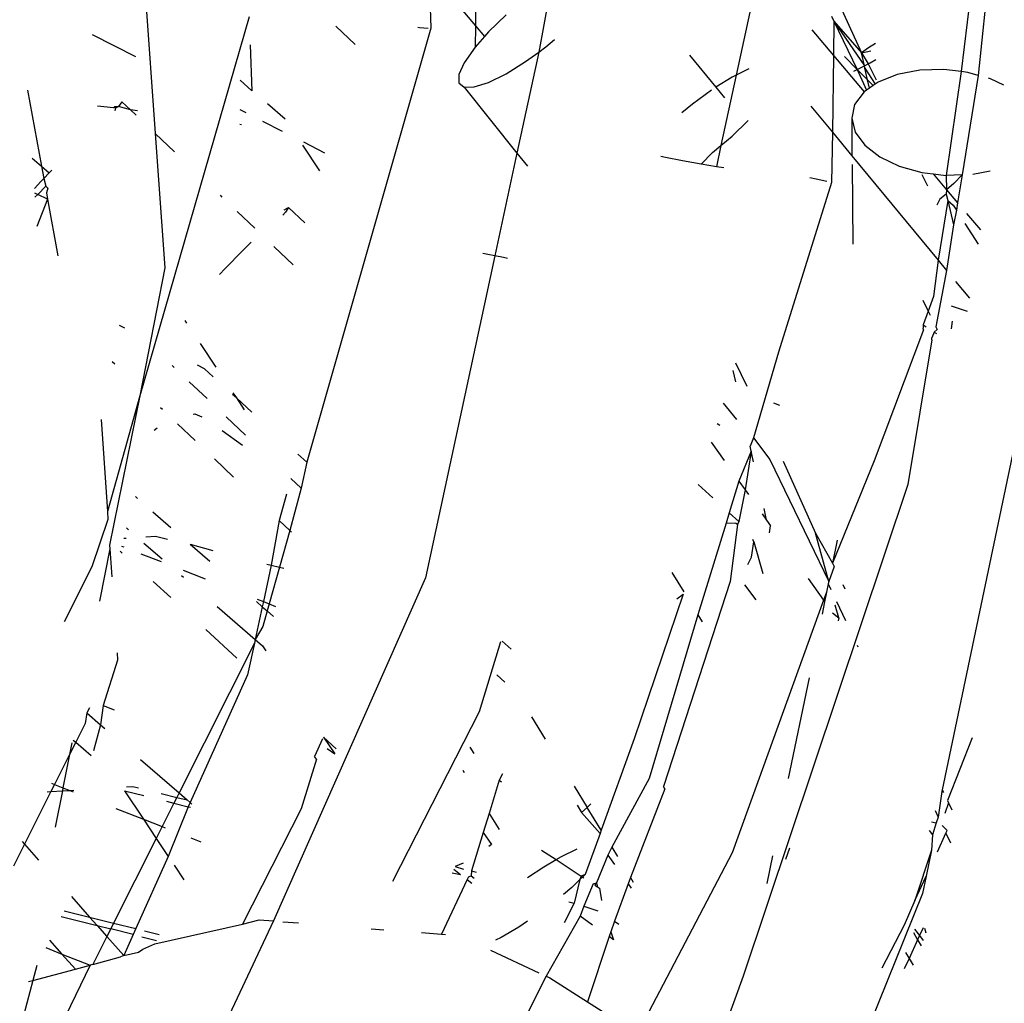
# Model space of a CAD drawing. Units: inches. Extents: x 1 to 1086, y -91 to 975.
# Drawn here: x 454 to 455, y 593 to 595 of the extents above; entities that cross this region are included whole.
import ezdxf

# ---------------------------------------------------------------- set-up
doc = ezdxf.new("R2010")
doc.units = ezdxf.units.IN
doc.header["$MEASUREMENT"] = 0
doc.layers.add('VP-EQ', color=7, linetype='Continuous', true_color=0x8a3492)

# ---------------------------------------------------------------- blocks, each defined once
blk = doc.blocks.new('1217')
at = {"color": 7}
for p, q in [((36.3068, 110.1671), (36.3553, 109.5)), ((37.6863, 109.7831), (37.6639, 109.6002)), ((36.7995, 109.7645), (36.8751, 109.6748)), ((36.9999, 109.7495), (36.978, 109.632)), ((36.8007, 109.7301), (36.8029, 109.6707)), ((37.458, 109.727), (37.5022, 109.631)), ((37.7034, 109.7087), (37.6916, 109.5942)), ((36.5078, 109.6895), (36.3304, 109.0741)), ((36.8754, 109.6967), (36.8751, 109.6748)), ((36.925, 109.6926), (36.8965, 109.665)), ((37.3207, 109.6966), (37.2986, 109.5944)), ((37.4535, 109.6905), (37.4574, 109.6822)), ((37.4574, 109.6822), (37.4566, 109.6264)), ((37.4574, 109.6822), (37.5022, 109.631)), ((37.4574, 109.6822), (37.4951, 109.6037)), ((37.4574, 109.6822), (37.5069, 109.6099)), ((36.8029, 109.6707), (36.6012, 108.966)), ((36.6486, 109.674), (36.6798, 109.6443)), ((36.7816, 109.6724), (36.7842, 109.6721)), ((36.7842, 109.6721), (36.7984, 109.6708)), ((36.8751, 109.6748), (36.8746, 109.6402)), ((36.8751, 109.6748), (36.8898, 109.6574)), ((37.4216, 109.6679), (37.4566, 109.6264)), ((36.253, 109.6605), (36.3232, 109.6248)), ((36.8898, 109.6574), (36.8746, 109.6402)), ((36.8965, 109.665), (36.8898, 109.6574)), ((36.9897, 109.6404), (37.0039, 109.6524)), ((36.5094, 109.6436), (36.5121, 109.5689)), ((36.8746, 109.6402), (36.8567, 109.6148)), ((36.978, 109.632), (36.9897, 109.6404)), ((37.5134, 109.6389), (37.5022, 109.631)), ((37.5022, 109.631), (37.5175, 109.6339)), ((37.525, 109.6458), (37.5134, 109.6389)), ((36.978, 109.632), (36.9426, 109.4677)), ((36.9567, 109.6165), (36.978, 109.632)), ((37.2226, 109.627), (37.2656, 109.5748)), ((37.4566, 109.6264), (37.4549, 109.5019)), ((37.4566, 109.6264), (37.5065, 109.5672)), ((37.4743, 109.6246), (37.4951, 109.6037)), ((37.5069, 109.6099), (37.5022, 109.631)), ((37.5022, 109.631), (37.5131, 109.6131)), ((37.5161, 109.6147), (37.5254, 109.6198)), ((36.8567, 109.6148), (36.8482, 109.5956)), ((36.9249, 109.5968), (36.9567, 109.6165)), ((37.3194, 109.6046), (37.2986, 109.5944)), ((37.4896, 109.6008), (37.4951, 109.6037)), ((37.4951, 109.6037), (37.5069, 109.6099)), ((37.4951, 109.6037), (37.5121, 109.5867)), ((37.4951, 109.6037), (37.5103, 109.5699)), ((37.5069, 109.6099), (37.5131, 109.6131)), ((37.5078, 109.606), (37.5069, 109.6099)), ((37.5121, 109.5867), (37.5078, 109.606)), ((37.5078, 109.606), (37.5245, 109.58)), ((37.5131, 109.6131), (37.5161, 109.6147)), ((37.5131, 109.6131), (37.5259, 109.5867)), ((37.5967, 109.6024), (37.5603, 109.5955)), ((37.6358, 109.6035), (37.5967, 109.6024)), ((37.6639, 109.6002), (37.6358, 109.6035)), ((36.4934, 109.5865), (36.5121, 109.5689)), ((36.8482, 109.5956), (36.8482, 109.582)), ((36.8964, 109.5828), (36.9249, 109.5968)), ((37.2922, 109.5912), (37.2656, 109.5748)), ((37.2986, 109.5944), (37.274, 109.4803)), ((37.2986, 109.5944), (37.2922, 109.5912)), ((37.5151, 109.5733), (37.5121, 109.5867)), ((37.5121, 109.5867), (37.5212, 109.5776)), ((37.5603, 109.5955), (37.5293, 109.5833)), ((37.6639, 109.6002), (37.6395, 109.4317)), ((37.6751, 109.5988), (37.6639, 109.6002)), ((37.6916, 109.5942), (37.6655, 109.4324)), ((37.6916, 109.5942), (37.6751, 109.5988)), ((37.7118, 109.5886), (37.7083, 109.5895)), ((37.7334, 109.5782), (37.7118, 109.5886)), ((36.148, 109.5701), (36.1706, 109.4469)), ((36.8482, 109.582), (36.8567, 109.5752)), ((36.8567, 109.5752), (36.8731, 109.5754)), ((36.8567, 109.5752), (36.9426, 109.4677)), ((36.8731, 109.5754), (36.8964, 109.5828)), ((37.2584, 109.5701), (37.2275, 109.5476)), ((37.2656, 109.5748), (37.2797, 109.5578)), ((37.5103, 109.5699), (37.5065, 109.5672)), ((37.5151, 109.5733), (37.5103, 109.5699)), ((37.5212, 109.5776), (37.5151, 109.5733)), ((37.5245, 109.58), (37.5212, 109.5776)), ((37.5293, 109.5833), (37.5245, 109.58)), ((37.5065, 109.5672), (37.4909, 109.5466)), ((36.2874, 109.5413), (36.2614, 109.5442)), ((36.2874, 109.5413), (36.2897, 109.5435)), ((36.291, 109.5409), (36.2874, 109.5413)), ((36.2897, 109.5435), (36.2959, 109.5439)), ((36.291, 109.5409), (36.2897, 109.5365)), ((36.2959, 109.5439), (36.291, 109.5409)), ((36.3013, 109.5515), (36.2959, 109.5439)), ((36.3153, 109.5381), (36.2959, 109.5439)), ((36.3013, 109.5515), (36.3153, 109.5381)), ((36.3263, 109.5369), (36.3153, 109.5381)), ((36.3153, 109.5381), (36.3243, 109.5296)), ((36.4925, 109.5387), (36.5022, 109.5337)), ((36.5375, 109.5483), (36.5662, 109.5234)), ((37.2275, 109.5476), (37.2106, 109.5335)), ((37.4199, 109.5443), (37.4549, 109.5019)), ((37.4909, 109.5466), (37.4862, 109.5246)), ((37.4862, 109.5246), (37.4918, 109.5021)), ((37.4862, 109.5246), (37.4867, 109.4633)), ((36.4928, 109.5148), (36.4955, 109.5145)), ((36.5295, 109.5198), (36.5614, 109.5036)), ((37.2921, 109.4955), (37.3182, 109.5207)), ((36.3553, 109.5), (36.3865, 109.4703)), ((36.3553, 109.5), (36.3711, 109.2815)), ((37.274, 109.4803), (37.2921, 109.4955)), ((37.4549, 109.5019), (37.4537, 109.4201)), ((37.4549, 109.5019), (37.4867, 109.4633)), ((37.4918, 109.5021), (37.5074, 109.4807)), ((36.5944, 109.4811), (36.6223, 109.4394)), ((36.5958, 109.4861), (36.6304, 109.4685)), ((37.2603, 109.4688), (37.274, 109.4803)), ((37.274, 109.4803), (37.2666, 109.4458)), ((37.5074, 109.4807), (37.5319, 109.4618)), ((36.1556, 109.46), (36.1706, 109.4469)), ((36.9426, 109.4677), (36.9066, 109.301)), ((36.9426, 109.4677), (36.9596, 109.447)), ((37.1839, 109.4608), (37.1762, 109.4625)), ((37.2114, 109.4555), (37.1839, 109.4608)), ((37.2418, 109.45), (37.2603, 109.4688)), ((37.4867, 109.4633), (37.6264, 109.2941)), ((37.5319, 109.4618), (37.5635, 109.4467)), ((36.1706, 109.4469), (36.1831, 109.4361)), ((36.1706, 109.4469), (36.1743, 109.4269)), ((37.2418, 109.45), (37.2114, 109.4555)), ((37.2666, 109.4458), (37.2418, 109.45)), ((37.2785, 109.4438), (37.2666, 109.4458)), ((37.4868, 109.4496), (37.4879, 109.3203)), ((37.5635, 109.4467), (37.6002, 109.4364)), ((36.1695, 109.4219), (36.1743, 109.4269)), ((36.1743, 109.4269), (36.1831, 109.4361)), ((36.1743, 109.4269), (36.1774, 109.4144)), ((36.1831, 109.4361), (36.1872, 109.4405)), ((37.4182, 109.4282), (37.4285, 109.4262)), ((37.4285, 109.4262), (37.4459, 109.4224)), ((37.6002, 109.4364), (37.6187, 109.4342)), ((37.6002, 109.4331), (37.6091, 109.4148)), ((37.6187, 109.4342), (37.6404, 109.4085)), ((37.6187, 109.4342), (37.6395, 109.4317)), ((37.6655, 109.4324), (37.6395, 109.4317)), ((37.6395, 109.4317), (37.6404, 109.4085)), ((37.6655, 109.4324), (37.6521, 109.4188)), ((37.6655, 109.4324), (37.6582, 109.3873)), ((37.6831, 109.4337), (37.7109, 109.439)), ((36.159, 109.4106), (36.1695, 109.4219)), ((36.1774, 109.4144), (36.1644, 109.401)), ((36.1774, 109.4144), (36.1807, 109.4113)), ((36.1807, 109.4113), (36.1785, 109.4036)), ((37.4537, 109.4201), (37.3673, 109.1446)), ((37.6521, 109.4188), (37.6404, 109.4085)), ((36.1594, 109.4036), (36.1644, 109.401)), ((36.1644, 109.401), (36.1599, 109.3964)), ((36.1801, 109.3931), (36.1644, 109.401)), ((36.1785, 109.4036), (36.1801, 109.3931)), ((36.4605, 109.3998), (36.4637, 109.3967)), ((37.6395, 109.4014), (37.6295, 109.3929)), ((37.6404, 109.4085), (37.6395, 109.4014)), ((37.6395, 109.4014), (37.6426, 109.3912)), ((37.6404, 109.4085), (37.6582, 109.3873)), ((36.1801, 109.3931), (36.1632, 109.3489)), ((36.1801, 109.3931), (36.1973, 109.3013)), ((36.5648, 109.3756), (36.5719, 109.3799)), ((36.5719, 109.3799), (36.5666, 109.3723)), ((36.5719, 109.3799), (36.5984, 109.3547)), ((37.6295, 109.3929), (37.6246, 109.3836)), ((37.6426, 109.3912), (37.6264, 109.2941)), ((37.6426, 109.3912), (37.6509, 109.3835)), ((37.6426, 109.3912), (37.6515, 109.3517)), ((37.6509, 109.3835), (37.6562, 109.375)), ((37.6582, 109.3873), (37.6562, 109.375)), ((36.4883, 109.3733), (36.5171, 109.3459)), ((36.5666, 109.3723), (36.5625, 109.3674)), ((37.6562, 109.375), (37.6515, 109.3517)), ((37.6728, 109.37), (37.6954, 109.3432)), ((37.6515, 109.3517), (37.6404, 109.2771)), ((37.6701, 109.3534), (37.6917, 109.3199)), ((36.4969, 109.3094), (36.5108, 109.3235)), ((36.5481, 109.3163), (36.5793, 109.2866)), ((36.4687, 109.2804), (36.4969, 109.3094)), ((36.9066, 109.301), (36.794, 108.7785)), ((36.8951, 109.3032), (36.8875, 109.3049)), ((36.9066, 109.301), (36.8951, 109.3032)), ((36.9208, 109.2982), (36.9066, 109.301)), ((36.9273, 109.297), (36.9208, 109.2982)), ((37.6264, 109.2941), (37.6192, 109.235)), ((37.6264, 109.2941), (37.6404, 109.2771)), ((36.3711, 109.2815), (36.3304, 109.0741)), ((36.4594, 109.2706), (36.4687, 109.2804)), ((37.6404, 109.2771), (37.6231, 109.1856)), ((37.655, 109.2594), (37.6775, 109.2321)), ((37.6192, 109.235), (37.6106, 109.2114)), ((37.6019, 109.2293), (37.6106, 109.2114)), ((37.6595, 109.2153), (37.6485, 109.2194)), ((37.6106, 109.2114), (37.6023, 109.189)), ((37.6106, 109.2114), (37.6138, 109.2048)), ((37.674, 109.2106), (37.6595, 109.2153)), ((36.3059, 109.1835), (36.2971, 109.188)), ((36.4032, 109.1959), (36.4061, 109.1916)), ((37.6023, 109.189), (37.607, 109.1859)), ((37.6023, 109.189), (37.6023, 109.1837)), ((37.6491, 109.1952), (37.6476, 109.1825)), ((37.6029, 109.181), (37.5226, 108.9683)), ((37.6029, 109.181), (37.6023, 109.1837)), ((37.62, 109.1773), (37.6166, 109.1679)), ((37.625, 109.1816), (37.62, 109.1773)), ((37.62, 109.1773), (37.6239, 109.1748)), ((37.6231, 109.1856), (37.625, 109.1816)), ((36.428, 109.1588), (36.4537, 109.1203)), ((37.6164, 109.1646), (37.5776, 108.9297)), ((37.6164, 109.1646), (37.6166, 109.1679)), ((37.3673, 109.1446), (37.3266, 109.0058)), ((36.2856, 109.1294), (36.2897, 109.1256)), ((36.3828, 109.1231), (36.386, 109.1201)), ((36.4351, 109.1178), (36.424, 109.1235)), ((37.2976, 109.1272), (37.316, 109.0892)), ((36.4493, 109.1048), (36.4351, 109.1178)), ((37.2979, 109.0964), (37.2938, 109.1147)), ((37.7754, 109.1135), (37.6332, 108.4337)), ((36.4106, 109.0967), (36.4394, 109.0693)), ((36.487, 109.0704), (36.4807, 109.0762)), ((36.4814, 109.0788), (36.487, 109.0704)), ((36.3304, 109.0741), (36.2775, 108.8858)), ((36.3304, 109.0741), (36.2812, 108.8313)), ((36.487, 109.0704), (36.4998, 109.0512)), ((36.5121, 109.0474), (36.487, 109.0704)), ((37.2775, 109.0618), (37.2994, 109.0353)), ((37.3696, 109.0581), (37.3598, 109.0618)), ((36.3637, 109.0551), (36.3669, 109.052)), ((36.4167, 109.0441), (36.4197, 109.0445)), ((36.4197, 109.0445), (36.4311, 109.0399)), ((36.2672, 109.0356), (36.2775, 108.8858)), ((36.3914, 109.0286), (36.4202, 109.0012)), ((36.4704, 109.0397), (36.5016, 109.01)), ((37.2675, 109.029), (37.2721, 109.026)), ((36.3533, 109.018), (36.3583, 109.0216)), ((36.4642, 109.0176), (36.497, 108.9938)), ((37.2582, 108.9985), (37.2791, 108.969)), ((37.3266, 109.0058), (37.3213, 108.9919)), ((37.3266, 109.0058), (37.353, 108.9703)), ((36.6012, 108.966), (36.5868, 108.9792)), ((37.3231, 108.9838), (37.3031, 108.9352)), ((37.3231, 108.9838), (37.313, 108.9213)), ((37.3231, 108.9838), (37.3213, 108.9919)), ((37.327, 108.9664), (37.3231, 108.9838)), ((36.4513, 108.9716), (36.4825, 108.9419)), ((36.6012, 108.966), (36.5921, 108.9237)), ((37.353, 108.9703), (37.4489, 108.7722)), ((37.3749, 108.9675), (37.4272, 108.8507)), ((37.5226, 108.9683), (37.455, 108.8019)), ((36.5756, 108.9394), (36.5921, 108.9237)), ((37.3031, 108.9352), (37.2874, 108.8837)), ((37.3031, 108.9352), (37.313, 108.9213)), ((36.5685, 108.9143), (36.5565, 108.8714)), ((36.5903, 108.9157), (36.5737, 108.855)), ((36.5921, 108.9237), (36.5903, 108.9157)), ((37.2371, 108.9297), (37.2605, 108.9083)), ((37.313, 108.9213), (37.3027, 108.8697)), ((37.5776, 108.9297), (37.31, 108.1314)), ((37.313, 108.9213), (37.3184, 108.9137)), ((36.323, 108.9102), (36.3262, 108.9073)), ((36.2775, 108.8858), (36.2784, 108.873)), ((36.3513, 108.8856), (36.3806, 108.8602)), ((37.2874, 108.8837), (37.2823, 108.8672)), ((37.2874, 108.8837), (37.3027, 108.8697)), ((37.3407, 108.8824), (37.3481, 108.8719)), ((37.3481, 108.8719), (37.3438, 108.891)), ((36.2784, 108.873), (36.2523, 108.7964)), ((36.5565, 108.8714), (36.5436, 108.7988)), ((36.5565, 108.8714), (36.5737, 108.855)), ((37.2823, 108.8672), (37.2366, 108.718)), ((37.2978, 108.8662), (37.2823, 108.8672)), ((37.3027, 108.8697), (37.3008, 108.8646)), ((37.3481, 108.8719), (37.3546, 108.8628)), ((36.3087, 108.8594), (36.312, 108.8565)), ((36.5737, 108.855), (36.5569, 108.7954)), ((36.5737, 108.855), (36.5766, 108.8522)), ((37.3008, 108.8646), (37.2889, 108.772)), ((37.3008, 108.8646), (37.2978, 108.8662)), ((37.3527, 108.8513), (37.3546, 108.8628)), ((37.4489, 108.7722), (37.4272, 108.8507)), ((37.4272, 108.8507), (37.455, 108.8019)), ((36.304, 108.8426), (36.3081, 108.8428)), ((36.337, 108.8348), (36.3663, 108.8094)), ((36.3398, 108.8448), (36.3557, 108.8458)), ((36.3557, 108.8458), (36.3752, 108.8409)), ((37.3236, 108.8117), (37.3271, 108.8369)), ((37.3271, 108.8369), (37.3255, 108.8403)), ((37.3271, 108.8369), (37.3421, 108.7855)), ((37.4628, 108.8395), (37.455, 108.8019)), ((36.2816, 108.8256), (36.2649, 108.7403)), ((36.2812, 108.8313), (36.2816, 108.8256)), ((36.2816, 108.8256), (36.2847, 108.7798)), ((36.3013, 108.8186), (36.2981, 108.8215)), ((36.3004, 108.8299), (36.3041, 108.8285)), ((36.4122, 108.8327), (36.444, 108.8051)), ((36.4122, 108.8327), (36.4489, 108.8224)), ((36.3321, 108.8175), (36.365, 108.8046)), ((37.3175, 108.7998), (37.3236, 108.8117)), ((36.2523, 108.7964), (36.2072, 108.7067)), ((36.4004, 108.7907), (36.4361, 108.7768)), ((36.5436, 108.7988), (36.5309, 108.7397)), ((36.5366, 108.8005), (36.5436, 108.7988)), ((36.5569, 108.7954), (36.5402, 108.736)), ((36.5436, 108.7988), (36.5569, 108.7954)), ((36.5569, 108.7954), (36.564, 108.7937)), ((37.1941, 108.7871), (37.2136, 108.7553)), ((37.4576, 108.7966), (37.4489, 108.7722)), ((37.455, 108.8019), (37.4576, 108.7966)), ((36.3804, 108.7463), (36.3517, 108.7725)), ((36.398, 108.7819), (36.4012, 108.7792)), ((36.794, 108.7785), (36.547, 108.2211)), ((37.2889, 108.772), (37.1804, 108.4395)), ((37.4154, 108.7773), (37.4406, 108.7418)), ((37.4489, 108.7722), (37.4482, 108.7685)), ((37.3121, 108.7669), (37.3306, 108.7423)), ((37.4454, 108.755), (37.4406, 108.7418)), ((37.4454, 108.755), (37.4422, 108.7395)), ((37.4482, 108.7685), (37.4454, 108.755)), ((37.4482, 108.7685), (37.4525, 108.7593)), ((37.4717, 108.7675), (37.4751, 108.7605)), ((36.5195, 108.7397), (36.5291, 108.7314)), ((36.5206, 108.7437), (36.5309, 108.7397)), ((36.5309, 108.7397), (36.5291, 108.7314)), ((36.5309, 108.7397), (36.5402, 108.736)), ((37.2125, 108.7515), (37.133, 108.5166)), ((37.2023, 108.7443), (37.2125, 108.7515)), ((37.4406, 108.7418), (37.2921, 108.3314)), ((37.4422, 108.7395), (37.4381, 108.7193)), ((37.4406, 108.7418), (37.4422, 108.7395)), ((37.4617, 108.7399), (37.4762, 108.7091)), ((36.4559, 108.7316), (36.5176, 108.6781)), ((36.5291, 108.7314), (36.5176, 108.6781)), ((36.5291, 108.7314), (36.537, 108.7245)), ((36.537, 108.7245), (36.5299, 108.6991)), ((36.5402, 108.736), (36.537, 108.7245)), ((36.537, 108.7245), (36.5472, 108.7157)), ((36.5402, 108.736), (36.5507, 108.7319)), ((37.4653, 108.713), (37.4595, 108.7339)), ((37.2366, 108.718), (37.1571, 108.4521)), ((37.2366, 108.718), (37.2436, 108.7065)), ((37.455, 108.7215), (37.4653, 108.713)), ((37.4653, 108.713), (37.4644, 108.7084)), ((36.4879, 108.6479), (36.4372, 108.6943)), ((36.5299, 108.6991), (36.5176, 108.6781)), ((36.5176, 108.6781), (36.5164, 108.6722)), ((36.5176, 108.6781), (36.5296, 108.6678)), ((36.933, 108.6626), (36.9188, 108.6756)), ((36.5164, 108.6722), (36.394, 108.429)), ((36.5164, 108.6722), (36.5053, 108.6209)), ((36.5296, 108.6678), (36.5351, 108.6595)), ((36.9158, 108.6744), (36.881, 108.5608)), ((37.4951, 108.669), (37.4963, 108.6663)), ((36.294, 108.6445), (36.2705, 108.571)), ((36.2932, 108.6564), (36.294, 108.6445)), ((36.5053, 108.6209), (36.4118, 108.4135)), ((36.9102, 108.6206), (36.9227, 108.6087)), ((37.4169, 108.616), (37.3832, 108.4522)), ((36.2484, 108.5673), (36.2442, 108.5589)), ((36.2705, 108.571), (36.2663, 108.5397)), ((36.2705, 108.571), (36.2886, 108.5639)), ((36.2442, 108.5589), (36.2412, 108.5415)), ((36.2442, 108.5589), (36.2663, 108.5397)), ((36.881, 108.5608), (36.7404, 108.2851)), ((36.9663, 108.5526), (36.9885, 108.5163)), ((36.2412, 108.5415), (36.2261, 108.5115)), ((36.2663, 108.5397), (36.255, 108.4971)), ((36.2663, 108.5397), (36.2734, 108.5336)), ((36.2221, 108.5149), (36.2261, 108.5115)), ((36.6271, 108.5168), (36.6141, 108.4879)), ((36.6492, 108.5005), (36.6284, 108.5195)), ((36.6284, 108.5195), (36.6467, 108.4925)), ((37.133, 108.5166), (37.0794, 108.3684)), ((37.6817, 108.5183), (37.6415, 108.4165)), ((36.2261, 108.5115), (36.216, 108.4915)), ((36.2197, 108.5102), (36.216, 108.4915)), ((36.2261, 108.5115), (36.2512, 108.4896)), ((36.6346, 108.5013), (36.6467, 108.4925)), ((36.8659, 108.503), (36.8725, 108.4931)), ((36.216, 108.4915), (36.1915, 108.4429)), ((36.216, 108.4915), (36.2054, 108.4374)), ((36.3311, 108.4835), (36.394, 108.429)), ((36.617, 108.4838), (36.5923, 108.4032)), ((36.617, 108.4838), (36.6141, 108.4879)), ((36.8545, 108.4657), (36.8567, 108.4621)), ((36.9191, 108.4601), (36.9139, 108.4496)), ((37.1571, 108.4521), (37.0965, 108.3406)), ((36.1915, 108.4429), (36.1856, 108.4311)), ((36.1868, 108.4447), (36.1915, 108.4429)), ((36.1915, 108.4429), (36.2054, 108.4374)), ((36.2054, 108.4374), (36.2044, 108.4323)), ((36.2054, 108.4374), (36.2166, 108.433)), ((36.3087, 108.4389), (36.3191, 108.4396)), ((36.3191, 108.4396), (36.3281, 108.4373)), ((36.9139, 108.4496), (36.8974, 108.3957)), ((36.9139, 108.4496), (36.9177, 108.447)), ((37.0354, 108.44), (37.0566, 108.4055)), ((37.1828, 108.4356), (37.1268, 108.2914)), ((37.1828, 108.4356), (37.1804, 108.4395)), ((36.1856, 108.4311), (36.1428, 108.3459)), ((36.1797, 108.4308), (36.1856, 108.4311)), ((36.1856, 108.4311), (36.2044, 108.4323)), ((36.2044, 108.4323), (36.1929, 108.3736)), ((36.2044, 108.4323), (36.2166, 108.433)), ((36.2166, 108.433), (36.223, 108.4334)), ((36.2166, 108.433), (36.2218, 108.431)), ((36.3054, 108.4324), (36.3365, 108.4246)), ((36.3054, 108.4324), (36.3361, 108.3863)), ((36.3648, 108.4282), (36.3904, 108.4218)), ((36.3904, 108.4218), (36.3856, 108.4124)), ((36.394, 108.429), (36.3904, 108.4218)), ((36.3904, 108.4218), (36.4071, 108.4176)), ((36.394, 108.429), (36.4071, 108.4176)), ((37.6323, 108.4311), (37.6267, 108.3898)), ((37.6332, 108.4337), (37.6323, 108.4311)), ((37.6323, 108.4311), (37.635, 108.43)), ((37.6332, 108.4337), (37.635, 108.43)), ((36.2911, 108.4039), (36.3361, 108.3863)), ((36.3856, 108.4124), (36.3665, 108.3744)), ((36.3733, 108.4154), (36.3856, 108.4124)), ((36.4087, 108.4066), (36.3764, 108.3256)), ((36.3856, 108.4124), (36.4087, 108.4066)), ((36.4071, 108.4176), (36.4118, 108.4135)), ((36.4118, 108.4135), (36.4087, 108.4066)), ((36.4087, 108.4066), (36.4124, 108.4057)), ((36.4118, 108.4135), (36.4148, 108.4109)), ((36.5923, 108.4032), (36.4967, 108.2156)), ((37.0404, 108.4088), (37.0476, 108.397)), ((37.0476, 108.397), (37.0566, 108.4055)), ((37.0566, 108.4055), (37.0628, 108.4115)), ((37.0794, 108.3684), (37.0566, 108.4055)), ((37.6434, 108.4126), (37.6372, 108.3955)), ((37.6415, 108.4165), (37.6434, 108.4126)), ((37.6434, 108.4126), (37.6487, 108.4017)), ((36.8974, 108.3957), (36.8879, 108.3648)), ((36.8974, 108.3957), (36.9136, 108.3694)), ((37.0476, 108.397), (37.0736, 108.3678)), ((37.6218, 108.4001), (37.6267, 108.3898)), ((37.6267, 108.3898), (37.6234, 108.3804)), ((36.3361, 108.3863), (36.3665, 108.3744)), ((36.3361, 108.3863), (36.3568, 108.3551)), ((36.3665, 108.3744), (36.3568, 108.3551)), ((36.3665, 108.3744), (36.3714, 108.3725)), ((37.6157, 108.382), (37.6234, 108.3804)), ((37.6234, 108.3804), (37.6173, 108.3609)), ((37.6332, 108.376), (37.6414, 108.368)), ((36.3568, 108.3551), (36.2877, 108.2176)), ((36.3568, 108.3551), (36.3764, 108.3256)), ((36.4128, 108.3562), (36.4295, 108.3497)), ((36.8879, 108.3648), (36.8686, 108.3022)), ((36.8879, 108.3648), (36.9012, 108.345)), ((37.0775, 108.363), (37.0534, 108.2966)), ((37.0736, 108.3678), (37.0775, 108.363)), ((37.0794, 108.3684), (37.0775, 108.363)), ((37.6121, 108.3679), (37.6173, 108.3609)), ((37.6173, 108.3609), (37.6157, 108.3361)), ((37.6253, 108.3333), (37.6392, 108.3633)), ((37.6392, 108.3633), (37.6414, 108.368)), ((37.6392, 108.3633), (37.6466, 108.3476)), ((36.1428, 108.3459), (36.1249, 108.3103)), ((36.1391, 108.3501), (36.1428, 108.3459)), ((36.1428, 108.3459), (36.1659, 108.32)), ((36.9012, 108.345), (36.8971, 108.3419)), ((37.0965, 108.3406), (37.0901, 108.3278)), ((37.0965, 108.3406), (37.1057, 108.3256)), ((37.3851, 108.3392), (37.3785, 108.3208)), ((36.3764, 108.3256), (36.3237, 108.2086)), ((36.9825, 108.3361), (37.006, 108.3207)), ((37.006, 108.3207), (37.0148, 108.3258)), ((37.0148, 108.3258), (37.0401, 108.338)), ((37.0901, 108.3278), (37.0715, 108.2829)), ((37.0901, 108.3278), (37.101, 108.3125)), ((37.2921, 108.3314), (37.1382, 108.0383)), ((37.3575, 108.327), (37.3483, 108.2821)), ((37.6157, 108.3361), (37.5887, 108.2544)), ((37.6157, 108.3361), (37.607, 108.2938)), ((36.3859, 108.3115), (36.4017, 108.2878)), ((36.8554, 108.3149), (36.8424, 108.3096)), ((36.8424, 108.3096), (36.8556, 108.3054)), ((36.9597, 108.2914), (36.9862, 108.3091)), ((36.9862, 108.3091), (37.006, 108.3207)), ((37.006, 108.3207), (37.0469, 108.2939)), ((36.8374, 108.2994), (36.8511, 108.2966)), ((36.8402, 108.3053), (36.8511, 108.2966)), ((36.8639, 108.2928), (36.8616, 108.2883)), ((36.8639, 108.2928), (36.8684, 108.2944)), ((36.8686, 108.3022), (36.8684, 108.2944)), ((36.8684, 108.2944), (36.8733, 108.2904)), ((36.8686, 108.3022), (36.8761, 108.3003)), ((37.0534, 108.2966), (37.0448, 108.2883)), ((37.0469, 108.2939), (37.0448, 108.2883)), ((37.0534, 108.2966), (37.0469, 108.2939)), ((37.0469, 108.2939), (37.0514, 108.291)), ((37.1268, 108.2914), (37.1231, 108.2814)), ((37.1268, 108.2914), (37.1313, 108.284)), ((37.5887, 108.2544), (37.607, 108.2938)), ((37.607, 108.2938), (37.6012, 108.2655)), ((36.8616, 108.2883), (36.82, 108.1995)), ((36.8616, 108.2883), (36.8692, 108.2822)), ((37.0316, 108.2755), (37.0182, 108.2642)), ((37.0448, 108.2883), (37.0316, 108.2755)), ((37.0448, 108.2883), (37.0356, 108.2498)), ((37.0663, 108.2812), (37.051, 108.2453)), ((37.0663, 108.2812), (37.0715, 108.2829)), ((37.0715, 108.2829), (37.069, 108.2794)), ((37.069, 108.2794), (37.0734, 108.2765)), ((37.0715, 108.2829), (37.0734, 108.2765)), ((37.0734, 108.2765), (37.0768, 108.2743)), ((37.1231, 108.2814), (37.1012, 108.2208)), ((37.1231, 108.2814), (37.128, 108.2745)), ((36.219, 108.2606), (36.2486, 108.2274)), ((37.0768, 108.2743), (37.0799, 108.2542)), ((37.6012, 108.2655), (37.2406, 107.3732)), ((37.0356, 108.2498), (37.0194, 108.2182)), ((37.0268, 108.252), (37.0356, 108.2498)), ((37.051, 108.2453), (37.045, 108.2286)), ((37.051, 108.2453), (37.0739, 108.2375)), ((37.5887, 108.2544), (37.5716, 108.2144)), ((36.2027, 108.2283), (36.2608, 108.2138)), ((36.2075, 108.2377), (36.2486, 108.2274)), ((36.2486, 108.2274), (36.2877, 108.2176)), ((36.2486, 108.2274), (36.2608, 108.2138)), ((37.045, 108.2286), (36.9899, 108.1314)), ((37.0655, 108.2143), (37.045, 108.2286)), ((36.2608, 108.2138), (36.2829, 108.2082)), ((36.2608, 108.2138), (36.2767, 108.1959)), ((36.2877, 108.2176), (36.2829, 108.2082)), ((36.2877, 108.2176), (36.3237, 108.2086)), ((36.3548, 108.1839), (36.4967, 108.2156)), ((36.547, 108.2211), (36.4522, 108.0199)), ((36.4967, 108.2156), (36.524, 108.2229)), ((36.524, 108.2229), (36.547, 108.2211)), ((36.5623, 108.2199), (36.5879, 108.2179)), ((36.9455, 108.2109), (36.9169, 108.1942)), ((36.9599, 108.2205), (36.9455, 108.2109)), ((37.1012, 108.2208), (37.0948, 108.2032)), ((37.1012, 108.2208), (37.1081, 108.2159)), ((37.5716, 108.2144), (37.5349, 108.1445)), ((36.2767, 108.1959), (36.2539, 108.1506)), ((36.2829, 108.2082), (36.2767, 108.1959)), ((36.3041, 108.1652), (36.2767, 108.1959)), ((36.3194, 108.1991), (36.2829, 108.2082)), ((36.3194, 108.1991), (36.3041, 108.1652)), ((36.3237, 108.2086), (36.3194, 108.1991)), ((36.3336, 108.1955), (36.3574, 108.1896)), ((36.3379, 108.2051), (36.3617, 108.1991)), ((36.7059, 108.2085), (36.7266, 108.2069)), ((36.7876, 108.2021), (36.82, 108.1995)), ((36.82, 108.1995), (36.8267, 108.199)), ((37.0921, 108.1958), (37.057, 108.0898)), ((37.0948, 108.2032), (37.0921, 108.1958)), ((37.0995, 108.1906), (37.0921, 108.1958)), ((37.0948, 108.2032), (37.0995, 108.1906)), ((37.5864, 108.2023), (37.5932, 108.1903)), ((37.5884, 108.2074), (37.5963, 108.1972)), ((37.5963, 108.1972), (37.5932, 108.1903)), ((37.6021, 108.2096), (37.5963, 108.1972)), ((37.5963, 108.1972), (37.6023, 108.1894)), ((37.607, 108.201), (37.6049, 108.2086)), ((36.1835, 108.1901), (36.2038, 108.1674)), ((36.3348, 108.1752), (36.3548, 108.1839)), ((36.9169, 108.1942), (36.9079, 108.1899)), ((37.5932, 108.1903), (37.5793, 108.1602)), ((37.5932, 108.1903), (37.5987, 108.1806)), ((36.1773, 108.1778), (36.2038, 108.1674)), ((36.2038, 108.1674), (36.2498, 108.1494)), ((36.2038, 108.1674), (36.2256, 108.143)), ((36.3041, 108.1652), (36.2988, 108.1626)), ((36.3041, 108.1652), (36.3281, 108.1704)), ((36.3281, 108.1704), (36.3348, 108.1752)), ((36.8997, 108.1738), (36.978, 108.1369)), ((37.5733, 108.17), (37.5793, 108.1602)), ((36.2498, 108.1494), (36.1362, 107.9166)), ((36.1628, 108.149), (36.1563, 108.1244)), ((36.2256, 108.143), (36.2498, 108.1494)), ((36.2539, 108.1506), (36.2498, 108.1494)), ((36.2539, 108.1506), (36.2988, 108.1626)), ((37.5793, 108.1602), (37.5715, 108.1434)), ((37.5793, 108.1602), (37.5861, 108.1492)), ((36.1563, 108.1244), (36.2256, 108.143)), ((36.9899, 108.1314), (36.7585, 107.6703)), ((36.9899, 108.1314), (36.9961, 108.1285)), ((37.31, 108.1314), (37.2829, 108.0568)), ((36.1563, 108.1244), (36.0788, 107.8316)), ((36.1496, 108.1226), (36.1563, 108.1244)), ((36.9961, 108.1285), (37.057, 108.0898)), ((37.057, 108.0898), (37.1382, 108.0383))]:
    blk.add_line(p, q, dxfattribs=at)

msp = doc.modelspace()

# ---------------------------------------------------------------- block references
at = {"layer": 'VP-EQ', "rotation": 0.003941162472919021}
msp.add_blockref('1217', (417.6512, 484.9492), dxfattribs=at)

doc.saveas('drawing.dxf')
